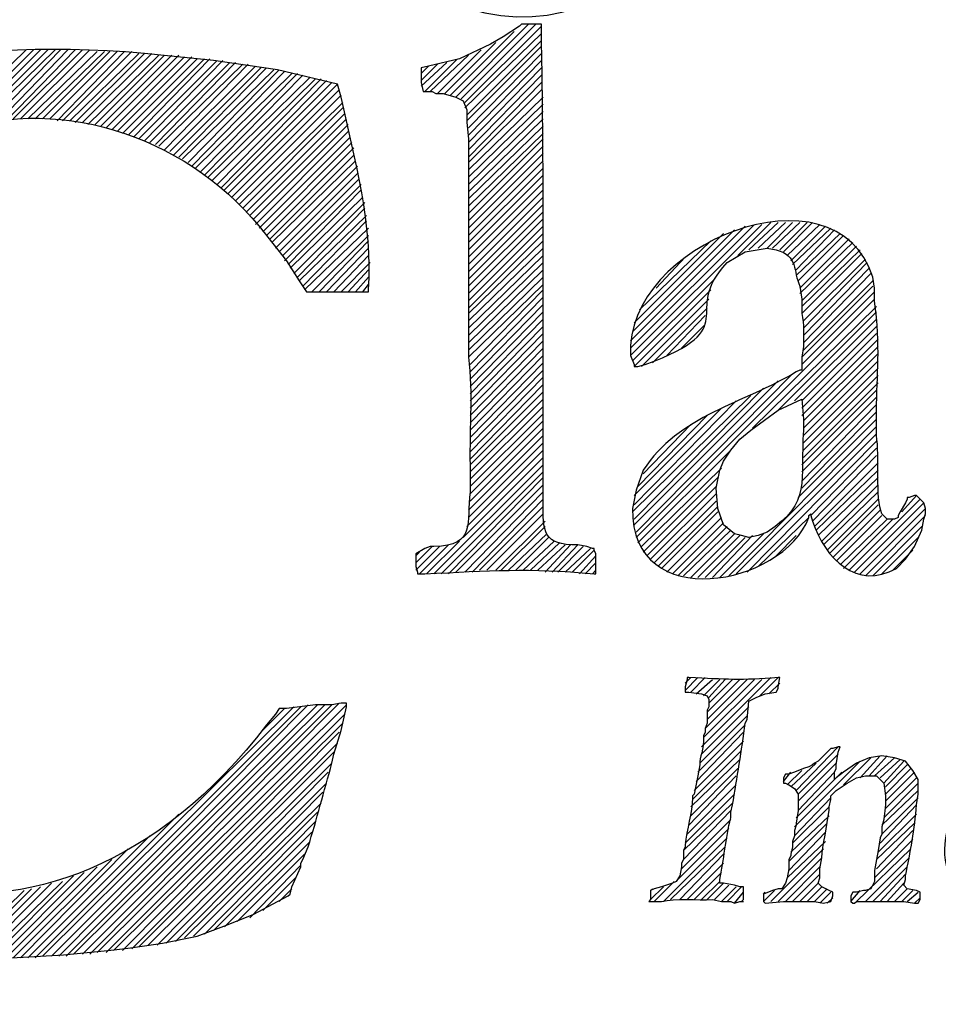
# Model space of a CAD drawing. Units: inches. Extents: x -61 to 673, y 119 to 673.
# Drawn here: x 593 to 624, y 180 to 213 of the extents above; entities that cross this region are included whole.
import ezdxf

# ---------------------------------------------------------------- set-up
doc = ezdxf.new("R2010")
doc.units = ezdxf.units.IN
doc.header["$MEASUREMENT"] = 0
doc.layers.add('Layer 1', color=7, linetype='Continuous')

msp = doc.modelspace()

# ---------------------------------------------------------------- linework, layer by layer
at = {"layer": 'Layer 1', "color": 7, "lineweight": 25, "true_color": 0xffffff}
for points in [[(607.65, 210.03), (610.049, 212.43)], [(607.83, 209.97), (610.289, 212.43)], [(607.949, 209.851), (610.471, 212.37)], [(607.471, 210.09), (609.57, 212.19)], [(607.949, 209.67), (610.471, 212.13)], [(607.289, 210.15), (608.971, 211.83)], [(608.01, 209.43), (610.471, 211.891)], [(608.01, 209.25), (610.471, 211.71)], [(590.609, 208.771), (593.49, 211.59)], [(591.029, 208.891), (593.73, 211.59)], [(591.391, 209.01), (593.971, 211.59)], [(591.689, 209.07), (594.209, 211.59)], [(591.99, 209.19), (594.449, 211.59)], [(592.289, 209.19), (594.629, 211.59)], [(592.59, 209.25), (594.869, 211.59)], [(592.83, 209.25), (595.109, 211.59)], [(593.07, 209.311), (595.35, 211.59)], [(593.311, 209.311), (595.59, 211.59)], [(593.549, 209.311), (595.83, 211.53)], [(593.789, 209.311), (596.07, 211.53)], [(594.029, 209.311), (596.25, 211.53)], [(594.27, 209.311), (596.49, 211.53)], [(594.51, 209.25), (596.73, 211.53)], [(594.689, 209.25), (596.971, 211.53)], [(594.93, 209.25), (597.209, 211.47)], [(595.109, 209.19), (597.391, 211.47)], [(595.35, 209.19), (597.629, 211.47)], [(595.529, 209.13), (597.869, 211.41)], [(595.77, 209.13), (598.049, 211.41)], [(595.949, 209.07), (598.289, 211.41)], [(596.129, 209.01), (598.529, 211.41)], [(596.311, 208.95), (598.709, 211.351)], [(596.49, 208.891), (598.949, 211.351)], [(606.811, 210.21), (608.07, 211.41)], [(607.049, 210.15), (608.49, 211.59)], [(608.07, 209.01), (610.471, 211.47)], [(596.67, 208.83), (599.129, 211.29)], [(596.85, 208.771), (599.369, 211.29)], [(597.029, 208.71), (599.549, 211.29)], [(597.209, 208.65), (599.789, 211.23)], [(597.391, 208.59), (599.971, 211.23)], [(597.57, 208.53), (600.209, 211.17)], [(597.75, 208.47), (600.391, 211.17)], [(597.869, 208.41), (600.629, 211.11)], [(598.049, 208.29), (600.811, 211.11)], [(598.23, 208.23), (601.049, 211.05)], [(606.51, 210.391), (607.35, 211.17)], [(606.51, 210.57), (607.049, 211.11)], [(606.51, 210.811), (606.75, 211.05)], [(606.629, 210.21), (607.709, 211.29)], [(608.07, 208.771), (610.471, 211.23)], [(598.35, 208.11), (601.23, 210.99)], [(598.529, 208.05), (601.41, 210.99)], [(598.65, 207.99), (601.65, 210.93)], [(598.83, 207.87), (601.83, 210.93)], [(598.949, 207.75), (602.01, 210.87)], [(599.07, 207.69), (602.25, 210.811)], [(599.25, 207.57), (602.43, 210.811)], [(599.369, 207.45), (602.609, 210.75)], [(599.49, 207.391), (602.85, 210.69)], [(608.07, 208.53), (610.471, 210.99)], [(608.07, 208.29), (610.471, 210.75)], [(599.609, 207.271), (603.029, 210.63)], [(599.789, 207.15), (603.209, 210.63)], [(599.91, 207.03), (603.391, 210.57)], [(600.029, 206.97), (603.57, 210.51)], [(600.15, 206.851), (603.75, 210.45)], [(608.07, 208.05), (610.471, 210.51)], [(600.27, 206.73), (603.811, 210.271)], [(600.391, 206.61), (603.869, 210.09)], [(608.07, 207.87), (610.471, 210.271)], [(608.07, 207.63), (610.529, 210.03)], [(600.51, 206.49), (603.93, 209.851)], [(608.07, 207.391), (610.529, 209.79)], [(600.629, 206.37), (603.93, 209.67)], [(600.75, 206.25), (603.99, 209.49)], [(608.07, 207.15), (610.529, 209.55)], [(600.869, 206.13), (604.049, 209.311)], [(600.99, 206.01), (604.109, 209.13)], [(608.07, 206.91), (610.529, 209.311)], [(608.07, 206.67), (610.529, 209.07)], [(601.049, 205.83), (604.109, 208.891)], [(608.07, 206.43), (610.529, 208.83)], [(601.17, 205.71), (604.17, 208.71)], [(601.289, 205.59), (604.23, 208.53)], [(608.07, 206.19), (610.529, 208.65)], [(608.07, 205.95), (610.529, 208.41)], [(601.41, 205.47), (604.289, 208.351)], [(601.529, 205.351), (604.289, 208.11)], [(608.07, 205.71), (610.529, 208.17)], [(601.59, 205.23), (604.35, 207.93)], [(601.709, 205.05), (604.41, 207.75)], [(608.07, 205.47), (610.529, 207.93)], [(601.83, 204.93), (604.41, 207.51)], [(608.07, 205.23), (610.529, 207.69)], [(608.07, 204.99), (610.529, 207.45)], [(601.949, 204.811), (604.471, 207.33)], [(602.01, 204.63), (604.529, 207.15)], [(608.07, 204.75), (610.529, 207.21)], [(602.129, 204.51), (604.529, 206.97)], [(608.07, 204.51), (610.529, 206.97)], [(602.189, 204.391), (604.59, 206.73)], [(602.311, 204.21), (604.65, 206.55)], [(608.07, 204.271), (610.529, 206.73)], [(608.07, 204.03), (610.529, 206.49)], [(602.43, 204.09), (604.65, 206.37)], [(602.49, 203.97), (604.709, 206.13)], [(608.07, 203.79), (610.529, 206.25)], [(602.609, 203.79), (604.709, 205.95)], [(608.07, 203.55), (610.529, 206.01)], [(613.41, 201.51), (617.73, 205.83)], [(613.41, 201.75), (617.49, 205.83)], [(616.949, 204.811), (618.029, 205.891)], [(617.311, 204.99), (618.27, 205.891)], [(617.609, 205.05), (618.51, 205.891)], [(617.91, 205.05), (618.75, 205.891)], [(618.09, 205.05), (618.99, 205.891)], [(618.33, 204.99), (619.23, 205.891)], [(618.449, 204.93), (619.41, 205.891)], [(618.57, 204.811), (619.65, 205.83)], [(602.67, 203.67), (604.77, 205.71)], [(608.07, 203.311), (610.529, 205.771)], [(608.07, 203.07), (610.529, 205.53)], [(613.41, 201.99), (617.189, 205.771)], [(613.471, 202.29), (616.83, 205.65)], [(613.529, 202.59), (616.471, 205.53)], [(618.689, 204.63), (619.83, 205.771)], [(618.75, 204.51), (620.01, 205.71)], [(618.869, 204.33), (620.129, 205.65)], [(618.869, 204.15), (620.311, 205.53)], [(602.91, 203.61), (604.77, 205.47)], [(603.15, 203.61), (604.77, 205.29)], [(608.07, 202.891), (610.529, 205.29)], [(613.709, 203.01), (616.049, 205.29)], [(618.93, 203.97), (620.43, 205.47)], [(618.99, 203.73), (620.609, 205.351)], [(618.99, 203.55), (620.73, 205.23)], [(603.391, 203.61), (604.77, 205.05)], [(608.07, 202.65), (610.529, 205.05)], [(619.049, 203.311), (620.85, 205.11)], [(619.049, 203.13), (620.971, 204.99)], [(619.049, 202.891), (621.029, 204.87)], [(603.629, 203.61), (604.77, 204.811)], [(603.869, 203.61), (604.83, 204.57)], [(608.07, 202.41), (610.529, 204.811)], [(608.07, 202.17), (610.529, 204.57)], [(614.25, 203.73), (615.209, 204.75)], [(619.109, 202.65), (621.15, 204.69)], [(619.109, 202.41), (621.209, 204.57)], [(604.109, 203.61), (604.77, 204.33)], [(608.07, 201.93), (610.529, 204.33)], [(619.109, 202.17), (621.27, 204.391)], [(619.109, 201.93), (621.33, 204.21)], [(604.35, 203.61), (604.77, 204.09)], [(608.07, 201.69), (610.529, 204.09)], [(613.471, 201.33), (616.17, 204.03)], [(619.109, 201.69), (621.391, 203.97)], [(604.59, 203.61), (604.77, 203.851)], [(608.07, 201.45), (610.529, 203.851)], [(608.129, 201.21), (610.529, 203.67)], [(613.529, 201.15), (616.049, 203.67)], [(619.049, 201.45), (621.391, 203.79)], [(619.049, 201.21), (621.449, 203.61)], [(608.129, 200.97), (610.529, 203.43)], [(613.59, 195.51), (621.449, 203.37)], [(613.77, 201.15), (615.99, 203.37)], [(608.129, 200.73), (610.529, 203.19)], [(608.129, 200.49), (610.529, 202.95)], [(614.129, 201.271), (615.93, 203.07)], [(617.43, 199.11), (621.51, 203.13)], [(618.27, 199.71), (621.51, 202.95)], [(608.129, 200.25), (610.529, 202.71)], [(614.609, 201.51), (615.869, 202.83)], [(618.811, 200.01), (621.51, 202.71)], [(608.129, 200.01), (610.529, 202.47)], [(615.09, 201.75), (615.869, 202.53)], [(619.049, 200.01), (621.51, 202.47)], [(608.129, 199.771), (610.529, 202.23)], [(608.129, 199.53), (610.529, 201.99)], [(619.049, 199.771), (621.51, 202.23)], [(619.049, 199.53), (621.57, 202.05)], [(608.129, 199.29), (610.529, 201.75)], [(619.109, 199.351), (621.57, 201.811)], [(608.129, 199.05), (610.529, 201.51)], [(608.129, 198.811), (610.529, 201.271)], [(619.109, 199.11), (621.57, 201.57)], [(619.109, 198.87), (621.57, 201.33)], [(608.129, 198.57), (610.529, 201.03)], [(619.109, 198.63), (621.57, 201.09)], [(608.129, 198.33), (610.529, 200.79)], [(613.529, 195.93), (618.27, 200.67)], [(613.59, 195.69), (618.75, 200.91)], [(619.109, 198.391), (621.57, 200.851)], [(619.109, 198.15), (621.57, 200.61)], [(608.129, 198.09), (610.529, 200.55)], [(608.129, 197.91), (610.529, 200.311)], [(613.529, 196.11), (617.789, 200.43)], [(619.049, 197.91), (621.51, 200.37)], [(608.129, 197.67), (610.529, 200.07)], [(613.471, 196.351), (617.369, 200.19)], [(613.529, 196.59), (616.891, 200.01)], [(619.049, 197.67), (621.51, 200.13)], [(608.129, 197.43), (610.529, 199.83)], [(613.529, 196.891), (616.41, 199.771)], [(619.049, 197.37), (621.51, 199.891)], [(619.049, 197.13), (621.51, 199.65)], [(608.129, 197.19), (610.529, 199.59)], [(608.129, 196.95), (610.529, 199.351)], [(613.65, 197.19), (615.93, 199.53)], [(618.93, 196.83), (621.51, 199.41)], [(608.129, 196.71), (610.529, 199.11)], [(613.83, 197.61), (615.391, 199.23)], [(616.65, 194.25), (621.51, 199.17)], [(608.07, 196.41), (610.529, 198.87)], [(616.891, 194.311), (621.51, 198.93)], [(617.25, 194.37), (621.51, 198.69)], [(608.01, 195.87), (610.529, 198.391)], [(608.07, 196.17), (610.529, 198.63)], [(613.65, 195.33), (616.709, 198.391)], [(619.35, 196.23), (621.51, 198.45)], [(607.891, 195.51), (610.529, 198.15)], [(619.41, 196.05), (621.51, 198.21)], [(606.93, 194.311), (610.529, 197.91)], [(613.77, 195.21), (616.41, 197.79)], [(619.471, 195.87), (621.57, 197.97)], [(619.529, 195.75), (621.57, 197.73)], [(607.17, 194.311), (610.529, 197.67)], [(607.41, 194.311), (610.529, 197.49)], [(613.83, 195.03), (616.289, 197.49)], [(619.59, 195.57), (621.57, 197.49)], [(607.65, 194.37), (610.529, 197.25)], [(613.949, 194.91), (616.23, 197.19)], [(619.709, 195.391), (621.57, 197.25)], [(607.949, 194.37), (610.529, 197.01)], [(608.189, 194.37), (610.529, 196.771)], [(614.07, 194.79), (616.23, 196.95)], [(619.77, 195.271), (621.57, 197.01)], [(619.891, 195.09), (621.57, 196.771)], [(620.609, 194.43), (622.949, 196.771)], [(622.35, 196.351), (622.83, 196.891)], [(608.43, 194.43), (610.529, 196.53)], [(614.189, 194.67), (616.23, 196.71)], [(614.311, 194.55), (616.289, 196.53)], [(619.949, 194.97), (621.57, 196.59)], [(620.07, 194.851), (621.629, 196.41)], [(620.789, 194.37), (623.07, 196.65)], [(620.971, 194.311), (623.129, 196.47)], [(608.67, 194.43), (610.529, 196.29)], [(614.43, 194.49), (616.289, 196.351)], [(614.609, 194.37), (616.41, 196.17)], [(617.609, 194.55), (619.289, 196.17)], [(620.189, 194.73), (621.689, 196.23)], [(620.311, 194.61), (621.869, 196.11)], [(620.43, 194.49), (622.049, 196.11)], [(621.15, 194.25), (623.129, 196.23)], [(608.971, 194.43), (610.59, 196.05)], [(609.15, 194.43), (610.59, 195.87)], [(614.789, 194.311), (616.471, 195.99)], [(614.971, 194.25), (616.59, 195.87)], [(615.15, 194.25), (616.709, 195.75)], [(621.391, 194.25), (623.01, 195.87)], [(609.391, 194.43), (610.65, 195.63)], [(609.629, 194.43), (610.709, 195.51)], [(615.391, 194.19), (616.83, 195.63)], [(615.629, 194.19), (617.01, 195.57)], [(615.869, 194.19), (617.189, 195.51)], [(616.109, 194.19), (617.43, 195.57)], [(616.35, 194.19), (617.789, 195.63)], [(618.209, 194.91), (618.869, 195.57)], [(621.689, 194.311), (622.891, 195.51)], [(606.33, 194.43), (607.109, 195.21)], [(606.33, 194.67), (606.869, 195.21)], [(606.449, 194.311), (607.41, 195.271)], [(606.689, 194.311), (607.77, 195.391)], [(609.869, 194.43), (610.891, 195.391)], [(610.109, 194.43), (611.07, 195.33)], [(610.35, 194.43), (611.25, 195.271)], [(610.59, 194.37), (611.43, 195.271)], [(610.83, 194.37), (611.67, 195.271)], [(611.01, 194.37), (611.85, 195.21)], [(611.25, 194.37), (612.09, 195.15)], [(606.33, 194.91), (606.449, 195.03)], [(611.49, 194.37), (612.209, 195.09)], [(611.73, 194.311), (612.27, 194.91)], [(622.049, 194.43), (622.709, 195.09)], [(611.91, 194.311), (612.27, 194.67)], [(612.15, 194.311), (612.27, 194.43)], [(615.209, 190.47), (615.629, 190.891)], [(615.209, 190.71), (615.391, 190.891)], [(615.391, 190.41), (615.869, 190.891)], [(615.75, 188.61), (618.029, 190.891)], [(617.67, 190.29), (618.27, 190.891)], [(615.57, 190.351), (616.109, 190.83)], [(615.811, 188.91), (617.73, 190.83)], [(615.811, 190.29), (616.35, 190.83)], [(615.869, 189.21), (617.49, 190.83)], [(615.93, 189.51), (617.25, 190.83)], [(615.93, 189.75), (617.01, 190.83)], [(615.99, 190.05), (616.77, 190.83)], [(615.99, 190.23), (616.529, 190.83)], [(617.971, 190.351), (618.33, 190.71)], [(594.029, 181.71), (602.311, 189.93)], [(594.33, 181.71), (602.549, 189.93)], [(594.57, 181.71), (602.789, 189.99)], [(594.811, 181.71), (603.09, 189.99)], [(595.049, 181.771), (603.33, 189.99)], [(595.35, 181.771), (603.57, 189.99)], [(595.59, 181.771), (603.811, 190.05)], [(595.83, 181.83), (604.049, 189.99)], [(615.75, 188.37), (617.311, 189.93)], [(596.129, 181.83), (603.99, 189.69)], [(601.23, 189.09), (602.01, 189.87)], [(615.689, 188.07), (617.25, 189.63)], [(596.369, 181.891), (603.93, 189.391)], [(615.629, 187.771), (617.189, 189.33)], [(596.67, 181.891), (603.811, 189.09)], [(615.57, 187.47), (617.129, 189.09)], [(596.971, 181.95), (603.75, 188.73)], [(615.51, 187.17), (617.129, 188.79)], [(618.869, 187.17), (620.25, 188.61)], [(597.209, 182.01), (603.629, 188.43)], [(615.449, 186.87), (617.07, 188.49)], [(618.93, 187.05), (620.25, 188.37)], [(620.971, 187.59), (621.629, 188.311)], [(621.27, 187.65), (621.869, 188.311)], [(597.51, 182.07), (603.57, 188.07)], [(615.391, 186.63), (617.01, 188.19)], [(618.689, 187.29), (619.529, 188.07)], [(618.811, 185.97), (620.971, 188.13)], [(618.93, 186.811), (620.189, 188.07)], [(620.43, 187.351), (621.33, 188.25)], [(621.449, 187.65), (622.109, 188.25)], [(621.629, 187.59), (622.289, 188.19)], [(621.75, 187.41), (622.41, 188.13)], [(621.811, 187.29), (622.529, 188.01)], [(597.811, 182.07), (603.449, 187.771)], [(615.33, 186.03), (616.891, 187.65)], [(615.391, 186.33), (616.949, 187.891)], [(618.449, 187.47), (618.689, 187.771)], [(618.57, 187.351), (619.049, 187.83)], [(618.869, 186.271), (620.369, 187.771)], [(618.93, 186.51), (620.129, 187.771)], [(621.811, 187.05), (622.65, 187.891)], [(621.811, 186.811), (622.77, 187.771)], [(598.109, 182.13), (603.391, 187.41)], [(615.27, 185.73), (616.891, 187.351)], [(621.75, 186.271), (622.891, 187.41)], [(621.811, 186.57), (622.83, 187.59)], [(598.41, 182.19), (603.27, 187.11)], [(615.209, 185.43), (616.83, 187.05)], [(621.689, 186.03), (622.891, 187.17)], [(598.709, 182.311), (603.209, 186.75)], [(615.15, 185.19), (616.77, 186.75)], [(618.811, 185.67), (620.01, 186.93)], [(621.629, 185.43), (622.83, 186.69)], [(621.689, 185.73), (622.891, 186.93)], [(593.789, 181.65), (598.529, 186.391)], [(599.01, 182.37), (603.09, 186.45)], [(615.15, 184.891), (616.709, 186.51)], [(618.689, 185.13), (619.949, 186.33)], [(618.75, 185.43), (619.949, 186.63)], [(621.57, 185.13), (622.83, 186.391)], [(599.369, 182.43), (603.029, 186.15)], [(615.09, 184.59), (616.709, 186.21)], [(618.629, 184.83), (619.891, 186.09)], [(621.51, 184.891), (622.77, 186.09)], [(599.67, 182.55), (602.91, 185.79)], [(614.971, 184.23), (616.65, 185.91)], [(618.629, 184.53), (619.83, 185.79)], [(621.51, 184.59), (622.709, 185.851)], [(593.549, 181.65), (597.57, 185.67)], [(600.029, 182.67), (602.85, 185.49)], [(614.49, 183.51), (616.59, 185.61)], [(618.57, 184.29), (619.83, 185.49)], [(621.449, 184.29), (622.709, 185.55)], [(593.311, 181.65), (596.85, 185.25)], [(600.449, 182.851), (602.67, 185.07)], [(614.73, 183.57), (616.529, 185.311)], [(615.029, 183.57), (616.471, 185.07)], [(618.029, 183.51), (619.77, 185.25)], [(620.85, 183.51), (622.65, 185.25)], [(593.07, 181.65), (596.311, 184.891)], [(600.869, 182.97), (602.549, 184.71)], [(615.27, 183.57), (616.471, 184.771)], [(618.27, 183.51), (619.709, 184.95)], [(621.15, 183.51), (622.59, 184.95)], [(592.59, 181.65), (595.41, 184.47)], [(592.83, 181.65), (595.83, 184.65)], [(615.51, 183.57), (616.41, 184.47)], [(618.51, 183.51), (619.65, 184.65)], [(618.75, 183.51), (619.65, 184.41)], [(621.391, 183.51), (622.529, 184.65)], [(621.629, 183.51), (622.471, 184.41)], [(591.869, 181.65), (594.33, 184.11)], [(592.109, 181.65), (594.689, 184.17)], [(592.35, 181.65), (595.049, 184.351)], [(601.289, 183.21), (602.369, 184.29)], [(614.189, 183.51), (614.85, 184.17)], [(615.75, 183.57), (616.35, 184.17)], [(615.93, 183.57), (616.471, 184.11)], [(618.99, 183.51), (619.59, 184.11)], [(621.869, 183.51), (622.41, 184.11)], [(591.15, 181.65), (593.43, 183.87)], [(591.391, 181.65), (593.67, 183.93)], [(591.629, 181.65), (593.971, 183.99)], [(601.83, 183.51), (602.25, 183.93)], [(614.07, 183.57), (614.49, 183.99)], [(614.07, 183.87), (614.129, 183.93)], [(616.17, 183.57), (616.65, 184.05)], [(616.41, 183.51), (616.891, 183.99)], [(616.59, 183.51), (617.07, 183.99)], [(616.83, 183.45), (617.129, 183.811)], [(617.789, 183.51), (618.15, 183.87)], [(617.789, 183.75), (617.85, 183.811)], [(619.23, 183.51), (619.709, 183.99)], [(619.471, 183.51), (619.891, 183.93)], [(619.65, 183.45), (620.01, 183.811)], [(620.67, 183.51), (620.971, 183.87)], [(622.109, 183.51), (622.529, 183.93)], [(622.35, 183.51), (622.709, 183.87)], [(622.529, 183.51), (622.891, 183.811)], [(617.07, 183.51), (617.129, 183.51)], [(619.891, 183.45), (620.07, 183.63)], [(622.77, 183.45), (622.949, 183.63)]]:
    msp.add_lwpolyline(points, dxfattribs=at)
for points, knots in [([(614.07, 223.891), (614.07, 223.891), (614.73, 223.05), (614.73, 223.05), (614.73, 223.05), (615.209, 222.09), (615.209, 222.09), (617.605, 215.948), (611.818, 209.873), (605.85, 214.05), (605.85, 214.05), (605.311, 214.53), (605.311, 214.53), (605.311, 214.53), (604.83, 215.01), (604.83, 215.01), (601.047, 220.52), (605.633, 227.994), (612.449, 225.15), (612.449, 225.15), (613.289, 224.61), (613.289, 224.61), (613.289, 224.61), (614.07, 223.891), (614.07, 223.891)], [0, 0, 0, 0, 1, 1, 1, 2, 2, 2, 3, 3, 3, 4, 4, 4, 5, 5, 5, 6, 6, 6, 7, 7, 7, 8, 8, 8, 8]), ([(606.75, 218.79), (606.75, 218.79), (606.811, 218.13), (606.811, 218.13), (606.811, 218.13), (606.869, 217.59), (606.869, 217.59), (606.789, 212.604), (612.193, 212.237), (612.449, 217.53), (612.449, 217.53), (612.449, 218.07), (612.449, 218.07), (612.449, 218.07), (612.51, 218.79), (612.51, 218.79), (613.531, 225.666), (606.898, 227.229), (606.811, 220.47), (606.811, 220.47), (606.811, 219.69), (606.811, 219.69), (606.811, 219.69), (606.75, 218.79), (606.75, 218.79)], [0, 0, 0, 0, 1, 1, 1, 2, 2, 2, 3, 3, 3, 4, 4, 4, 5, 5, 5, 6, 6, 6, 7, 7, 7, 8, 8, 8, 8]), ([(606.33, 194.97), (606.33, 194.97), (606.629, 195.15), (606.629, 195.15), (606.629, 195.15), (606.811, 195.21), (606.811, 195.21), (606.811, 195.21), (606.93, 195.21), (606.93, 195.21), (608.344, 195.241), (607.982, 196.007), (608.129, 197.01), (608.129, 197.01), (608.129, 197.67), (608.129, 197.67), (608.078, 198.843), (608.223, 200.302), (608.07, 201.45), (608.07, 201.45), (608.07, 203.01), (608.07, 203.01), (608.07, 204.33), (608.07, 205.65), (608.07, 206.97), (608.07, 206.97), (608.07, 208.65), (608.07, 208.65), (608.07, 208.65), (608.01, 209.19), (608.01, 209.19), (608.01, 209.19), (608.01, 209.61), (608.01, 209.61), (608.01, 209.61), (607.891, 209.91), (607.891, 209.91), (607.891, 209.91), (607.65, 210.03), (607.65, 210.03), (607.65, 210.03), (607.23, 210.15), (607.23, 210.15), (607.23, 210.15), (606.99, 210.15), (606.99, 210.15), (606.99, 210.15), (606.869, 210.21), (606.869, 210.21), (606.869, 210.21), (606.57, 210.21), (606.57, 210.21), (606.57, 210.21), (606.51, 210.51), (606.51, 210.51), (606.51, 210.51), (606.51, 210.99), (606.51, 210.99), (606.51, 210.99), (606.75, 211.05), (606.75, 211.05), (606.75, 211.05), (607.77, 211.29), (607.77, 211.29), (607.77, 211.29), (608.789, 211.771), (608.789, 211.771), (608.789, 211.771), (609.209, 212.01), (609.209, 212.01), (609.209, 212.01), (609.75, 212.37), (609.75, 212.37), (609.75, 212.37), (609.811, 212.43), (609.811, 212.43), (609.811, 212.43), (610.471, 212.43), (610.471, 212.43), (610.471, 212.43), (610.471, 212.25), (610.471, 212.25), (610.521, 209.411), (610.539, 206.571), (610.529, 203.73), (610.529, 203.73), (610.529, 199.71), (610.529, 199.71), (610.529, 198.851), (610.529, 197.99), (610.529, 197.13), (610.529, 197.13), (610.529, 196.71), (610.529, 196.71), (610.514, 195.705), (610.527, 195.24), (611.67, 195.271), (611.67, 195.271), (611.971, 195.21), (611.971, 195.21), (611.971, 195.21), (612.15, 195.15), (612.15, 195.15), (612.15, 195.15), (612.209, 195.15), (612.209, 195.15), (612.209, 195.15), (612.209, 195.09), (612.209, 195.09), (612.209, 195.09), (612.27, 194.97), (612.27, 194.97), (612.27, 194.97), (612.27, 194.311), (612.27, 194.311), (612.27, 194.311), (612.209, 194.311), (612.209, 194.311), (610.037, 194.514), (608.76, 194.415), (606.629, 194.311), (606.629, 194.311), (606.391, 194.311), (606.391, 194.311), (606.391, 194.311), (606.391, 194.37), (606.391, 194.37), (606.391, 194.37), (606.33, 194.55), (606.33, 194.55), (606.33, 194.55), (606.33, 194.97), (606.33, 194.97)], [0, 0, 0, 0, 1, 1, 1, 2, 2, 2, 3, 3, 3, 4, 4, 4, 5, 5, 5, 6, 6, 6, 7, 7, 7, 8, 8, 8, 9, 9, 9, 10, 10, 10, 11, 11, 11, 12, 12, 12, 13, 13, 13, 14, 14, 14, 15, 15, 15, 16, 16, 16, 17, 17, 17, 18, 18, 18, 19, 19, 19, 20, 20, 20, 21, 21, 21, 22, 22, 22, 23, 23, 23, 24, 24, 24, 25, 25, 25, 26, 26, 26, 27, 27, 27, 28, 28, 28, 29, 29, 29, 30, 30, 30, 31, 31, 31, 32, 32, 32, 33, 33, 33, 34, 34, 34, 35, 35, 35, 36, 36, 36, 37, 37, 37, 38, 38, 38, 39, 39, 39, 40, 40, 40, 41, 41, 41, 42, 42, 42, 43, 43, 43, 44, 44, 44, 44]), ([(603.75, 210.45), (603.75, 210.45), (603.869, 210.03), (603.869, 210.03), (604.328, 207.934), (604.928, 205.838), (604.77, 203.67), (604.77, 203.67), (604.77, 203.61), (604.77, 203.61), (604.77, 203.61), (602.73, 203.61), (602.73, 203.61), (602.73, 203.61), (602.49, 203.97), (602.49, 203.97), (602.49, 203.97), (602.07, 204.63), (602.07, 204.63), (602.07, 204.63), (601.17, 205.771), (601.17, 205.771), (598.674, 208.799), (594.418, 210.194), (590.73, 208.771), (590.73, 208.771), (590.07, 208.47), (590.07, 208.47), (590.07, 208.47), (589.41, 208.11), (589.41, 208.11), (585.891, 205.712), (584.336, 200.88), (583.949, 196.83), (583.949, 196.83), (583.891, 196.47), (583.891, 196.47), (583.891, 196.47), (583.891, 196.23), (583.891, 196.23), (583.891, 196.23), (583.77, 194.67), (583.77, 194.67), (582.943, 182.668), (594.439, 180.119), (601.41, 189.33), (601.41, 189.33), (601.709, 189.69), (601.709, 189.69), (601.709, 189.69), (601.83, 189.87), (601.83, 189.87), (601.83, 189.87), (602.07, 189.87), (602.07, 189.87), (602.07, 189.87), (603.029, 189.99), (603.029, 189.99), (603.029, 189.99), (603.57, 189.99), (603.57, 189.99), (603.57, 189.99), (603.869, 190.05), (603.869, 190.05), (603.869, 190.05), (604.049, 190.05), (604.049, 190.05), (604.049, 190.05), (604.049, 189.93), (604.049, 189.93), (604.049, 189.93), (603.869, 189.15), (603.869, 189.15), (603.869, 189.15), (603.629, 188.37), (603.629, 188.37), (603.629, 188.37), (603.57, 188.07), (603.57, 188.07), (603.312, 187.151), (603.061, 186.205), (602.789, 185.311), (602.789, 185.311), (602.609, 184.891), (602.609, 184.891), (602.609, 184.891), (602.549, 184.771), (602.549, 184.771), (602.549, 184.771), (602.549, 184.65), (602.549, 184.65), (602.549, 184.65), (602.25, 183.99), (602.25, 183.99), (602.25, 183.99), (602.189, 183.75), (602.189, 183.75), (602.189, 183.75), (602.129, 183.69), (602.129, 183.69), (602.129, 183.69), (601.77, 183.51), (601.77, 183.51), (601.77, 183.51), (600.99, 183.09), (600.99, 183.09), (600.99, 183.09), (600.09, 182.73), (600.09, 182.73), (600.09, 182.73), (599.129, 182.37), (599.129, 182.37), (599.129, 182.37), (597.99, 182.13), (597.99, 182.13), (592.463, 181.319), (585.141, 181.022), (580.83, 185.19), (580.83, 185.19), (579.99, 186.03), (579.99, 186.03), (579.99, 186.03), (579.27, 186.811), (579.27, 186.811), (579.27, 186.811), (578.67, 187.65), (578.67, 187.65), (578.67, 187.65), (578.189, 188.55), (578.189, 188.55), (575.84, 192.585), (576.658, 199.616), (579.09, 203.43), (579.09, 203.43), (579.869, 204.63), (579.869, 204.63), (579.869, 204.63), (580.709, 205.71), (580.709, 205.71), (585.438, 210.949), (590.742, 212.023), (597.391, 211.47), (597.391, 211.47), (599.67, 211.23), (599.67, 211.23), (599.67, 211.23), (601.77, 210.93), (601.77, 210.93), (601.77, 210.93), (603.75, 210.45), (603.75, 210.45)], [0, 0, 0, 0, 1, 1, 1, 2, 2, 2, 3, 3, 3, 4, 4, 4, 5, 5, 5, 6, 6, 6, 7, 7, 7, 8, 8, 8, 9, 9, 9, 10, 10, 10, 11, 11, 11, 12, 12, 12, 13, 13, 13, 14, 14, 14, 15, 15, 15, 16, 16, 16, 17, 17, 17, 18, 18, 18, 19, 19, 19, 20, 20, 20, 21, 21, 21, 22, 22, 22, 23, 23, 23, 24, 24, 24, 25, 25, 25, 26, 26, 26, 27, 27, 27, 28, 28, 28, 29, 29, 29, 30, 30, 30, 31, 31, 31, 32, 32, 32, 33, 33, 33, 34, 34, 34, 35, 35, 35, 36, 36, 36, 37, 37, 37, 38, 38, 38, 39, 39, 39, 40, 40, 40, 41, 41, 41, 42, 42, 42, 43, 43, 43, 44, 44, 44, 45, 45, 45, 46, 46, 46, 47, 47, 47, 48, 48, 48, 49, 49, 49, 50, 50, 50, 50]), ([(622.77, 196.891), (622.77, 196.891), (622.83, 196.891), (622.83, 196.891), (622.83, 196.891), (623.07, 196.65), (623.07, 196.65), (623.07, 196.65), (623.129, 196.47), (623.129, 196.47), (623.129, 196.47), (623.129, 196.29), (623.129, 196.29), (623.129, 196.29), (623.07, 196.11), (623.07, 196.11), (623.07, 196.11), (623.01, 195.75), (623.01, 195.75), (623.01, 195.75), (622.77, 195.21), (622.77, 195.21), (622.77, 195.21), (622.471, 194.79), (622.471, 194.79), (622.471, 194.79), (622.17, 194.49), (622.17, 194.49), (620.863, 193.755), (619.82, 194.8), (619.41, 196.05), (619.41, 196.05), (619.35, 196.23), (619.35, 196.23), (619.35, 196.23), (619.35, 196.29), (619.35, 196.29), (619.35, 196.29), (619.289, 196.23), (619.289, 196.23), (619.289, 196.23), (619.289, 196.17), (619.289, 196.17), (618.41, 193.888), (613.43, 192.975), (613.471, 196.47), (613.471, 196.47), (613.59, 197.07), (613.59, 197.07), (613.59, 197.07), (613.83, 197.73), (613.83, 197.73), (614.973, 199.528), (617.16, 199.934), (618.869, 200.97), (618.869, 200.97), (618.99, 201.03), (618.99, 201.03), (618.99, 201.03), (619.049, 201.03), (619.049, 201.03), (619.049, 201.03), (619.049, 201.45), (619.049, 201.45), (619.049, 201.45), (619.109, 201.811), (619.109, 201.811), (619.104, 202.171), (619.135, 202.534), (619.049, 202.891), (619.049, 202.891), (619.049, 203.37), (619.049, 203.37), (619.049, 203.37), (618.99, 203.79), (618.99, 203.79), (618.752, 204.29), (618.943, 204.799), (618.209, 204.99), (618.209, 204.99), (617.91, 205.05), (617.91, 205.05), (617.91, 205.05), (617.189, 204.93), (617.189, 204.93), (617.189, 204.93), (616.59, 204.57), (616.59, 204.57), (615.006, 202.867), (617.246, 202.465), (613.891, 201.21), (613.891, 201.21), (613.65, 201.15), (613.65, 201.15), (613.65, 201.15), (613.529, 201.15), (613.529, 201.15), (613.529, 201.15), (613.529, 201.21), (613.529, 201.21), (613.529, 201.21), (613.41, 201.51), (613.41, 201.51), (613.182, 205.174), (620.166, 207.955), (621.391, 204.09), (621.391, 204.09), (621.449, 203.73), (621.449, 203.73), (621.449, 203.73), (621.449, 203.311), (621.449, 203.311), (621.449, 203.311), (621.51, 202.771), (621.51, 202.771), (621.639, 201.356), (621.49, 200.565), (621.51, 199.17), (621.51, 199.17), (621.51, 198.87), (621.51, 198.87), (621.623, 198.212), (621.465, 196.803), (621.689, 196.29), (621.689, 196.29), (621.869, 196.11), (621.869, 196.11), (621.869, 196.11), (622.109, 196.11), (622.109, 196.11), (622.109, 196.11), (622.23, 196.17), (622.23, 196.17), (622.23, 196.17), (622.23, 196.23), (622.23, 196.23), (622.23, 196.23), (622.289, 196.351), (622.289, 196.351), (622.289, 196.351), (622.471, 196.65), (622.471, 196.65), (622.471, 196.65), (622.529, 196.771), (622.529, 196.771), (622.529, 196.771), (622.529, 196.83), (622.529, 196.83), (622.529, 196.83), (622.59, 196.83), (622.59, 196.83), (622.59, 196.83), (622.77, 196.891), (622.77, 196.891)], [0, 0, 0, 0, 1, 1, 1, 2, 2, 2, 3, 3, 3, 4, 4, 4, 5, 5, 5, 6, 6, 6, 7, 7, 7, 8, 8, 8, 9, 9, 9, 10, 10, 10, 11, 11, 11, 12, 12, 12, 13, 13, 13, 14, 14, 14, 15, 15, 15, 16, 16, 16, 17, 17, 17, 18, 18, 18, 19, 19, 19, 20, 20, 20, 21, 21, 21, 22, 22, 22, 23, 23, 23, 24, 24, 24, 25, 25, 25, 26, 26, 26, 27, 27, 27, 28, 28, 28, 29, 29, 29, 30, 30, 30, 31, 31, 31, 32, 32, 32, 33, 33, 33, 34, 34, 34, 35, 35, 35, 36, 36, 36, 37, 37, 37, 38, 38, 38, 39, 39, 39, 40, 40, 40, 41, 41, 41, 42, 42, 42, 43, 43, 43, 44, 44, 44, 45, 45, 45, 46, 46, 46, 47, 47, 47, 48, 48, 48, 49, 49, 49, 50, 50, 50, 51, 51, 51, 51]), ([(619.049, 200.07), (619.049, 200.07), (618.27, 199.71), (618.27, 199.71), (618.27, 199.71), (617.369, 199.05), (617.369, 199.05), (617.369, 199.05), (617.01, 198.75), (617.01, 198.75), (617.01, 198.75), (616.709, 198.391), (616.709, 198.391), (616.709, 198.391), (616.471, 198.03), (616.471, 198.03), (616.471, 198.03), (616.35, 197.73), (616.35, 197.73), (616.35, 197.73), (616.23, 197.13), (616.23, 197.13), (616.23, 197.13), (616.289, 196.47), (616.289, 196.47), (616.289, 196.47), (616.471, 195.93), (616.471, 195.93), (616.471, 195.93), (616.83, 195.63), (616.83, 195.63), (616.83, 195.63), (617.07, 195.57), (617.07, 195.57), (617.07, 195.57), (617.311, 195.51), (617.311, 195.51), (617.311, 195.51), (617.609, 195.57), (617.609, 195.57), (617.609, 195.57), (617.91, 195.69), (617.91, 195.69), (619.412, 196.659), (618.977, 197.358), (619.109, 199.05), (619.109, 199.05), (619.109, 199.41), (619.109, 199.41), (619.109, 199.41), (619.049, 200.07), (619.049, 200.07)], [0, 0, 0, 0, 1, 1, 1, 2, 2, 2, 3, 3, 3, 4, 4, 4, 5, 5, 5, 6, 6, 6, 7, 7, 7, 8, 8, 8, 9, 9, 9, 10, 10, 10, 11, 11, 11, 12, 12, 12, 13, 13, 13, 14, 14, 14, 15, 15, 15, 16, 16, 16, 17, 17, 17, 17]), ([(614.01, 183.51), (614.01, 183.51), (614.07, 183.57), (614.07, 183.57), (614.07, 183.57), (614.07, 183.87), (614.07, 183.87), (614.07, 183.87), (614.189, 183.93), (614.189, 183.93), (614.189, 183.93), (614.43, 183.99), (614.43, 183.99), (614.43, 183.99), (614.789, 184.11), (614.789, 184.11), (614.789, 184.11), (614.91, 184.17), (614.91, 184.17), (614.91, 184.17), (615.029, 184.351), (615.029, 184.351), (615.029, 184.351), (615.09, 184.65), (615.09, 184.65), (615.09, 184.65), (615.09, 184.771), (615.09, 184.771), (615.09, 184.771), (615.15, 184.891), (615.15, 184.891), (615.15, 184.891), (615.15, 185.19), (615.15, 185.19), (615.15, 185.19), (615.209, 185.311), (615.209, 185.311), (615.209, 185.311), (615.209, 185.37), (615.209, 185.37), (615.264, 185.898), (615.436, 186.421), (615.449, 186.93), (615.449, 186.93), (615.449, 186.99), (615.449, 186.99), (615.449, 186.99), (615.51, 187.05), (615.51, 187.05), (615.51, 187.05), (615.629, 187.65), (615.629, 187.65), (615.629, 187.65), (615.689, 188.01), (615.689, 188.01), (615.662, 188.311), (615.85, 188.469), (615.811, 188.97), (615.811, 188.97), (615.869, 189.09), (615.869, 189.09), (615.869, 189.09), (615.869, 189.21), (615.869, 189.21), (615.869, 189.21), (615.93, 189.391), (615.93, 189.391), (615.93, 189.391), (615.93, 189.811), (615.93, 189.811), (615.93, 189.811), (615.99, 189.93), (615.99, 189.93), (615.99, 189.93), (615.99, 190.17), (615.99, 190.17), (615.99, 190.17), (615.93, 190.29), (615.93, 190.29), (615.93, 190.29), (615.75, 190.351), (615.75, 190.351), (615.75, 190.351), (615.33, 190.41), (615.33, 190.41), (615.33, 190.41), (615.209, 190.41), (615.209, 190.41), (615.209, 190.41), (615.209, 190.59), (615.209, 190.59), (615.209, 190.59), (615.27, 190.83), (615.27, 190.83), (615.27, 190.83), (615.27, 190.891), (615.27, 190.891), (615.27, 190.891), (615.33, 190.891), (615.33, 190.891), (616.547, 190.837), (617.062, 190.79), (618.27, 190.891), (618.27, 190.891), (618.33, 190.891), (618.33, 190.891), (618.33, 190.891), (618.27, 190.59), (618.27, 190.59), (618.27, 190.59), (618.27, 190.53), (618.27, 190.53), (618.27, 190.53), (618.209, 190.41), (618.209, 190.41), (618.209, 190.41), (617.85, 190.351), (617.85, 190.351), (617.85, 190.351), (617.549, 190.23), (617.549, 190.23), (617.549, 190.23), (617.311, 190.11), (617.311, 190.11), (617.311, 190.11), (617.25, 189.51), (617.25, 189.51), (617.25, 189.51), (617.189, 189.391), (617.189, 189.391), (617.074, 188.484), (616.912, 187.595), (616.77, 186.69), (616.77, 186.69), (616.709, 186.45), (616.709, 186.45), (616.709, 186.45), (616.709, 186.271), (616.709, 186.271), (616.549, 185.57), (616.479, 184.889), (616.35, 184.23), (616.35, 184.23), (616.35, 184.11), (616.35, 184.11), (616.35, 184.11), (616.471, 184.11), (616.471, 184.11), (616.471, 184.11), (616.83, 184.05), (616.83, 184.05), (616.83, 184.05), (617.01, 183.99), (617.01, 183.99), (617.01, 183.99), (617.129, 183.99), (617.129, 183.99), (617.129, 183.99), (617.129, 183.57), (617.129, 183.57), (617.129, 183.57), (617.07, 183.51), (617.07, 183.51), (617.07, 183.51), (617.01, 183.51), (617.01, 183.51), (617.01, 183.51), (616.83, 183.45), (616.83, 183.45), (616.83, 183.45), (616.709, 183.51), (616.709, 183.51), (616.709, 183.51), (616.41, 183.51), (616.41, 183.51), (616.41, 183.51), (616.109, 183.57), (616.109, 183.57), (615.605, 183.545), (614.883, 183.625), (614.43, 183.51), (614.43, 183.51), (614.01, 183.51), (614.01, 183.51)], [0, 0, 0, 0, 1, 1, 1, 2, 2, 2, 3, 3, 3, 4, 4, 4, 5, 5, 5, 6, 6, 6, 7, 7, 7, 8, 8, 8, 9, 9, 9, 10, 10, 10, 11, 11, 11, 12, 12, 12, 13, 13, 13, 14, 14, 14, 15, 15, 15, 16, 16, 16, 17, 17, 17, 18, 18, 18, 19, 19, 19, 20, 20, 20, 21, 21, 21, 22, 22, 22, 23, 23, 23, 24, 24, 24, 25, 25, 25, 26, 26, 26, 27, 27, 27, 28, 28, 28, 29, 29, 29, 30, 30, 30, 31, 31, 31, 32, 32, 32, 33, 33, 33, 34, 34, 34, 35, 35, 35, 36, 36, 36, 37, 37, 37, 38, 38, 38, 39, 39, 39, 40, 40, 40, 41, 41, 41, 42, 42, 42, 43, 43, 43, 44, 44, 44, 45, 45, 45, 46, 46, 46, 47, 47, 47, 48, 48, 48, 49, 49, 49, 50, 50, 50, 51, 51, 51, 52, 52, 52, 53, 53, 53, 54, 54, 54, 55, 55, 55, 56, 56, 56, 57, 57, 57, 58, 58, 58, 59, 59, 59, 60, 60, 60, 61, 61, 61, 61]), ([(627.449, 184.95), (627.449, 184.95), (627.689, 184.83), (627.689, 184.83), (627.689, 184.83), (627.689, 184.771), (627.689, 184.771), (627.689, 184.771), (627.629, 184.53), (627.629, 184.53), (627.629, 184.53), (627.27, 184.11), (627.27, 184.11), (625.918, 182.616), (623.412, 183.474), (623.789, 185.61), (623.789, 185.61), (623.85, 185.97), (623.85, 185.97), (623.85, 185.97), (623.971, 186.33), (623.971, 186.33), (624.428, 188.104), (627.344, 189.09), (628.049, 187.71), (628.049, 187.71), (628.049, 187.41), (628.049, 187.41), (628.049, 187.41), (627.99, 187.17), (627.99, 187.17), (627.99, 187.17), (627.869, 186.99), (627.869, 186.99), (627.869, 186.99), (627.75, 186.87), (627.75, 186.87), (627.75, 186.87), (627.57, 186.811), (627.57, 186.811), (627.57, 186.811), (627.27, 186.811), (627.27, 186.811), (627.27, 186.811), (627.09, 186.93), (627.09, 186.93), (627.09, 186.93), (627.029, 187.11), (627.029, 187.11), (627.029, 187.11), (626.91, 187.65), (626.91, 187.65), (626.91, 187.65), (626.73, 187.891), (626.73, 187.891), (626.73, 187.891), (626.549, 187.95), (626.549, 187.95), (626.549, 187.95), (626.369, 187.95), (626.369, 187.95), (626.369, 187.95), (625.949, 187.771), (625.949, 187.771), (625.949, 187.771), (625.59, 187.47), (625.59, 187.47), (625.59, 187.47), (625.23, 186.99), (625.23, 186.99), (624.477, 185.488), (625.379, 183.155), (627.09, 184.59), (627.09, 184.59), (627.449, 184.95), (627.449, 184.95)], [0, 0, 0, 0, 1, 1, 1, 2, 2, 2, 3, 3, 3, 4, 4, 4, 5, 5, 5, 6, 6, 6, 7, 7, 7, 8, 8, 8, 9, 9, 9, 10, 10, 10, 11, 11, 11, 12, 12, 12, 13, 13, 13, 14, 14, 14, 15, 15, 15, 16, 16, 16, 17, 17, 17, 18, 18, 18, 19, 19, 19, 20, 20, 20, 21, 21, 21, 22, 22, 22, 23, 23, 23, 24, 24, 24, 25, 25, 25, 25]), ([(617.789, 183.75), (617.789, 183.75), (618.09, 183.87), (618.09, 183.87), (618.09, 183.87), (618.27, 183.93), (618.27, 183.93), (618.27, 183.93), (618.391, 183.93), (618.391, 183.93), (618.391, 183.93), (618.51, 184.11), (618.51, 184.11), (618.51, 184.11), (618.57, 184.29), (618.57, 184.29), (618.57, 184.29), (618.629, 184.59), (618.629, 184.59), (618.629, 184.59), (618.629, 184.891), (618.629, 184.891), (618.629, 184.891), (618.689, 185.01), (618.689, 185.01), (618.689, 185.01), (618.689, 185.07), (618.689, 185.07), (618.689, 185.07), (618.75, 185.311), (618.75, 185.311), (618.75, 185.311), (618.75, 185.49), (618.75, 185.49), (618.75, 185.49), (618.811, 185.67), (618.811, 185.67), (618.811, 185.67), (618.811, 185.851), (618.811, 185.851), (618.811, 185.851), (618.869, 186.03), (618.869, 186.03), (618.869, 186.03), (618.869, 186.09), (618.869, 186.09), (618.869, 186.09), (618.93, 186.51), (618.93, 186.51), (618.93, 186.51), (618.93, 187.05), (618.93, 187.05), (618.93, 187.05), (618.811, 187.23), (618.811, 187.23), (618.811, 187.23), (618.629, 187.351), (618.629, 187.351), (618.629, 187.351), (618.51, 187.41), (618.51, 187.41), (618.51, 187.41), (618.449, 187.41), (618.449, 187.41), (618.449, 187.41), (618.449, 187.59), (618.449, 187.59), (618.449, 187.59), (618.51, 187.71), (618.51, 187.71), (618.51, 187.71), (618.629, 187.71), (618.629, 187.71), (618.629, 187.71), (618.811, 187.771), (618.811, 187.771), (618.811, 187.771), (619.109, 187.891), (619.109, 187.891), (619.109, 187.891), (619.289, 187.95), (619.289, 187.95), (619.289, 187.95), (619.41, 188.01), (619.41, 188.01), (619.41, 188.01), (619.471, 188.07), (619.471, 188.07), (619.471, 188.07), (619.59, 188.13), (619.59, 188.13), (619.59, 188.13), (620.01, 188.55), (620.01, 188.55), (620.01, 188.55), (620.07, 188.55), (620.07, 188.55), (620.07, 188.55), (620.25, 188.61), (620.25, 188.61), (620.25, 188.61), (620.311, 188.61), (620.311, 188.61), (620.311, 188.61), (620.25, 188.43), (620.25, 188.43), (620.25, 188.43), (620.189, 188.01), (620.189, 188.01), (620.189, 188.01), (620.189, 187.891), (620.189, 187.891), (620.189, 187.891), (620.129, 187.771), (620.129, 187.771), (620.129, 187.771), (620.129, 187.53), (620.129, 187.53), (620.129, 187.53), (620.189, 187.59), (620.189, 187.59), (620.189, 187.59), (620.43, 187.771), (620.43, 187.771), (620.43, 187.771), (620.85, 188.07), (620.85, 188.07), (620.85, 188.07), (621.27, 188.25), (621.27, 188.25), (621.27, 188.25), (621.689, 188.311), (621.689, 188.311), (621.689, 188.311), (622.109, 188.25), (622.109, 188.25), (622.109, 188.25), (622.471, 188.13), (622.471, 188.13), (622.471, 188.13), (622.709, 187.83), (622.709, 187.83), (622.709, 187.83), (622.891, 187.53), (622.891, 187.53), (622.891, 187.53), (622.891, 187.05), (622.891, 187.05), (622.891, 187.05), (622.83, 186.69), (622.83, 186.69), (622.779, 185.899), (622.625, 185.129), (622.471, 184.351), (622.471, 184.351), (622.471, 184.23), (622.471, 184.23), (622.471, 184.23), (622.41, 184.05), (622.41, 184.05), (622.41, 184.05), (622.529, 183.93), (622.529, 183.93), (622.529, 183.93), (622.83, 183.87), (622.83, 183.87), (622.83, 183.87), (622.949, 183.811), (622.949, 183.811), (622.949, 183.811), (622.949, 183.57), (622.949, 183.57), (622.949, 183.57), (622.891, 183.45), (622.891, 183.45), (622.891, 183.45), (622.77, 183.45), (622.77, 183.45), (622.77, 183.45), (622.41, 183.51), (622.41, 183.51), (622.09, 183.51), (621.77, 183.51), (621.449, 183.51), (621.449, 183.51), (620.85, 183.51), (620.85, 183.51), (620.85, 183.51), (620.789, 183.45), (620.789, 183.45), (620.789, 183.45), (620.73, 183.45), (620.73, 183.45), (620.73, 183.45), (620.67, 183.51), (620.67, 183.51), (620.67, 183.51), (620.67, 183.69), (620.67, 183.69), (620.67, 183.69), (620.73, 183.811), (620.73, 183.811), (620.73, 183.811), (620.85, 183.811), (620.85, 183.811), (620.85, 183.811), (621.09, 183.87), (621.09, 183.87), (621.09, 183.87), (621.15, 183.87), (621.15, 183.87), (621.15, 183.87), (621.33, 183.93), (621.33, 183.93), (621.33, 183.93), (621.449, 184.17), (621.449, 184.17), (621.449, 184.17), (621.449, 184.53), (621.449, 184.53), (621.449, 184.53), (621.51, 184.891), (621.51, 184.891), (621.51, 184.891), (621.57, 185.19), (621.57, 185.19), (621.57, 185.19), (621.629, 185.61), (621.629, 185.61), (621.629, 185.61), (621.689, 185.73), (621.689, 185.73), (621.689, 185.73), (621.689, 185.97), (621.689, 185.97), (621.689, 185.97), (621.75, 186.21), (621.75, 186.21), (621.75, 186.21), (621.811, 186.69), (621.811, 186.69), (621.811, 186.69), (621.811, 186.99), (621.811, 186.99), (621.811, 186.99), (621.75, 187.41), (621.75, 187.41), (621.75, 187.41), (621.51, 187.65), (621.51, 187.65), (621.51, 187.65), (621.15, 187.65), (621.15, 187.65), (621.15, 187.65), (620.85, 187.59), (620.85, 187.59), (620.85, 187.59), (620.549, 187.41), (620.549, 187.41), (620.549, 187.41), (620.189, 187.17), (620.189, 187.17), (620.189, 187.17), (620.01, 186.99), (620.01, 186.99), (620.01, 186.99), (620.01, 186.87), (620.01, 186.87), (620.01, 186.87), (619.949, 186.63), (619.949, 186.63), (619.949, 186.63), (619.949, 186.51), (619.949, 186.51), (619.898, 186.012), (619.727, 185.353), (619.709, 184.95), (619.709, 184.95), (619.65, 184.59), (619.65, 184.59), (619.65, 184.59), (619.65, 184.29), (619.65, 184.29), (619.65, 184.29), (619.59, 184.11), (619.59, 184.11), (619.59, 184.11), (619.709, 183.99), (619.709, 183.99), (619.709, 183.99), (619.949, 183.87), (619.949, 183.87), (619.949, 183.87), (620.07, 183.811), (620.07, 183.811), (620.07, 183.811), (620.07, 183.69), (620.07, 183.69), (620.07, 183.69), (620.01, 183.51), (620.01, 183.51), (620.01, 183.51), (619.77, 183.45), (619.77, 183.45), (619.77, 183.45), (619.471, 183.51), (619.471, 183.51), (619.471, 183.51), (618.449, 183.51), (618.449, 183.51), (618.449, 183.51), (617.85, 183.45), (617.85, 183.45), (617.85, 183.45), (617.789, 183.51), (617.789, 183.51), (617.789, 183.51), (617.789, 183.75), (617.789, 183.75)], [0, 0, 0, 0, 1, 1, 1, 2, 2, 2, 3, 3, 3, 4, 4, 4, 5, 5, 5, 6, 6, 6, 7, 7, 7, 8, 8, 8, 9, 9, 9, 10, 10, 10, 11, 11, 11, 12, 12, 12, 13, 13, 13, 14, 14, 14, 15, 15, 15, 16, 16, 16, 17, 17, 17, 18, 18, 18, 19, 19, 19, 20, 20, 20, 21, 21, 21, 22, 22, 22, 23, 23, 23, 24, 24, 24, 25, 25, 25, 26, 26, 26, 27, 27, 27, 28, 28, 28, 29, 29, 29, 30, 30, 30, 31, 31, 31, 32, 32, 32, 33, 33, 33, 34, 34, 34, 35, 35, 35, 36, 36, 36, 37, 37, 37, 38, 38, 38, 39, 39, 39, 40, 40, 40, 41, 41, 41, 42, 42, 42, 43, 43, 43, 44, 44, 44, 45, 45, 45, 46, 46, 46, 47, 47, 47, 48, 48, 48, 49, 49, 49, 50, 50, 50, 51, 51, 51, 52, 52, 52, 53, 53, 53, 54, 54, 54, 55, 55, 55, 56, 56, 56, 57, 57, 57, 58, 58, 58, 59, 59, 59, 60, 60, 60, 61, 61, 61, 62, 62, 62, 63, 63, 63, 64, 64, 64, 65, 65, 65, 66, 66, 66, 67, 67, 67, 68, 68, 68, 69, 69, 69, 70, 70, 70, 71, 71, 71, 72, 72, 72, 73, 73, 73, 74, 74, 74, 75, 75, 75, 76, 76, 76, 77, 77, 77, 78, 78, 78, 79, 79, 79, 80, 80, 80, 81, 81, 81, 82, 82, 82, 83, 83, 83, 84, 84, 84, 85, 85, 85, 86, 86, 86, 87, 87, 87, 88, 88, 88, 89, 89, 89, 90, 90, 90, 91, 91, 91, 92, 92, 92, 93, 93, 93, 94, 94, 94, 95, 95, 95, 96, 96, 96, 97, 97, 97, 98, 98, 98, 99, 99, 99, 100, 100, 100, 101, 101, 101, 102, 102, 102, 103, 103, 103, 104, 104, 104, 105, 105, 105, 106, 106, 106, 106])]:
    msp.add_open_spline(points, degree=3, knots=knots, dxfattribs=at)

doc.saveas('drawing.dxf')
